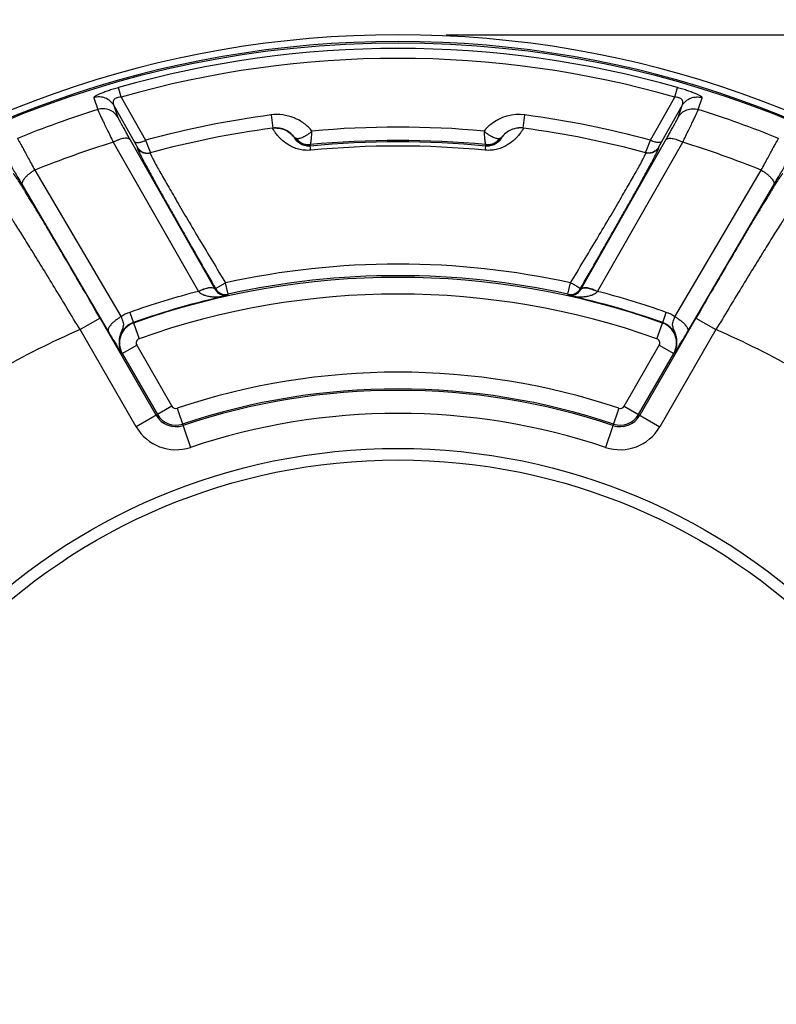
# Paper-space layout '02051-7712_1_2' of a CAD drawing. Units: inches. Extents: x 0 to 34, y 0 to 22.
# Drawn here: x 22 to 22.9, y 16.7 to 18 of the extents above; entities that cross this region are included whole.
import ezdxf

# ---------------------------------------------------------------- set-up
doc = ezdxf.new("R2010")
doc.units = ezdxf.units.IN
doc.header["$LTSCALE"] = 1.87
doc.header["$MEASUREMENT"] = 0
doc.layers.get('0').update_dxf_attribs({"linetype": 'CONTINUOUS'})
doc.layers.add('ALL_FEATURES', color=7, linetype='CONTINUOUS')
doc.styles.get("Standard").update_dxf_attribs({"font": 'txt', "width": 0.8})
doc.dimstyles.new('DIMSTYLE_2', dxfattribs={"dimtxt": 0.14, "dimasz": 0.13, "dimexe": 0.1, "dimexo": 0.0625, "dimgap": 0.07, "dimtad": 0, "dimtih": 1, "dimtoh": 1, "dimlfac": 1.333333, "dimzin": 4, "dimdsep": 46, "dimtxsty": 'STANDARD', "dimblk": '_FILLED', "dimblk1": '_FILLED', "dimblk2": '_FILLED', "dimcen": 0.09, "dimadec": 3, "dimazin": 1, "dimtp": 0.01, "dimtm": 0.01, "dimtfac": 1, "dimtofl": 0, "dimtmove": 0, "dimatfit": 3, "dimldrblk": '_FILLED', "dimfxl": 1, "dimtolj": 1, "dimtzin": 4, "dimarcsym": 0})

# ---------------------------------------------------------------- blocks, each defined once
blk = doc.blocks.new('_FILLED')
at = {"color": 0, "linetype": 'BYBLOCK'}
blk.add_solid([(0, 0), (-1, 0.1731), (-1, -0.1731)], dxfattribs=at)
blk = doc.blocks.new('*D24')
at = {"color": 2, "linetype": 'CONTINUOUS'}
for p, q in [((22.5044, 17.9777), (26.1871, 17.9777)), ((26.0871, 17.9777), (26.0871, 15.923)), ((26.0871, 13.0559), (26.0871, 15.433)), ((23.4044, 13.0559), (26.1871, 13.0559))]:
    blk.add_line(p, q, dxfattribs=at)
at = {"color": 2, "linetype": 'CONTINUOUS', "xscale": 0.13, "yscale": 0.13, "zscale": 0.13}
for p, rotation in [((26.0871, 17.9777), 90), ((26.0871, 13.0559), 270)]:
    blk.add_blockref('_FILLED', p, dxfattribs=dict(at, rotation=rotation))
at = {"color": 2, "linetype": 'CONTINUOUS', "insert": (26.0771, 15.853), "char_height": 0.14, "width": 0.63, "attachment_point": 2, "line_spacing_factor": 0.9}
blk.add_mtext('6.56\\P[167]', dxfattribs=at)
blk = doc.blocks.new('*D25')
at = {"color": 2, "linetype": 'CONTINUOUS'}
for p, q in [((21.1012, 16.6996), (21.1012, 18.677)), ((24.2479, 16.4379), (24.2479, 18.677)), ((21.1012, 18.577), (22.3101, 18.577)), ((24.2479, 18.577), (22.8701, 18.577))]:
    blk.add_line(p, q, dxfattribs=at)
at = {"color": 2, "linetype": 'CONTINUOUS', "xscale": 0.13, "yscale": 0.13, "zscale": 0.13, "rotation": 180}
blk.add_blockref('_FILLED', (21.1012, 18.577), dxfattribs=at)
at = {"color": 2, "linetype": 'CONTINUOUS', "xscale": 0.13, "yscale": 0.13, "zscale": 0.13}
blk.add_blockref('_FILLED', (24.2479, 18.577), dxfattribs=at)
at = {"color": 2, "linetype": 'CONTINUOUS', "insert": (22.5851, 18.647), "char_height": 0.14, "width": 0.63, "attachment_point": 2, "line_spacing_factor": 0.9}
blk.add_mtext('4.20\\P[107]', dxfattribs=at)

psp = doc.layouts.new('02051-7712_1_2')

# ---------------------------------------------------------------- linework, layer by layer
at = {"color": 7, "linetype": 'CONTINUOUS'}
for p, q in [((22.08187, 17.89657), (22.07832, 17.90897)), ((22.80187, 17.89657), (22.80541, 17.90897)), ((22.04628, 17.89587), (22.05145, 17.88045)), ((22.08187, 17.89657), (22.11359, 17.84045)), ((22.77014, 17.84045), (22.80187, 17.89657)), ((22.83229, 17.88045), (22.83745, 17.89587)), ((22.07248, 17.88573), (22.07764, 17.87031)), ((22.07248, 17.88573), (22.09893, 17.83907)), ((22.7848, 17.83907), (22.81125, 17.88573)), ((22.80609, 17.87031), (22.81125, 17.88573)), ((22.27676, 17.87346), (22.27906, 17.85629)), ((22.60468, 17.85629), (22.60697, 17.87346)), ((22.3072, 17.84392), (22.30724, 17.84406)), ((22.07165, 17.83791), (22.18233, 17.64392)), ((22.09362, 17.8411), (22.20391, 17.64701)), ((22.09893, 17.83907), (22.10318, 17.83125)), ((22.10318, 17.83125), (22.1027, 17.83112)), ((22.11359, 17.84045), (22.11841, 17.82867)), ((22.32785, 17.83486), (22.32764, 17.83481)), ((22.32764, 17.83481), (22.32784, 17.83299)), ((22.32836, 17.82756), (22.32784, 17.83299)), ((22.55537, 17.82756), (22.55589, 17.83299)), ((22.55588, 17.83486), (22.5561, 17.83481)), ((22.55589, 17.83299), (22.5561, 17.83481)), ((22.67982, 17.64701), (22.79012, 17.8411)), ((22.70141, 17.64392), (22.81209, 17.83791)), ((22.76532, 17.82867), (22.77014, 17.84045)), ((22.78056, 17.83125), (22.7848, 17.83907)), ((22.78104, 17.83112), (22.78056, 17.83125)), ((22.11841, 17.82867), (22.12009, 17.82427)), ((22.76365, 17.82427), (22.76404, 17.8254)), ((22.76404, 17.8254), (22.76532, 17.82867)), ((21.96963, 17.80157), (22.0818, 17.61088)), ((22.80194, 17.61087), (22.91411, 17.80157)), ((21.95331, 17.78251), (22.06524, 17.59172)), ((22.81849, 17.59172), (22.93042, 17.78251)), ((22.20466, 17.64745), (22.21765, 17.65495)), ((22.22088, 17.6403), (22.21765, 17.65497)), ((22.66286, 17.6403), (22.66609, 17.65495)), ((22.20423, 17.64646), (22.20391, 17.64701)), ((22.20466, 17.64745), (22.20423, 17.64646)), ((22.22088, 17.6403), (22.2201, 17.63851)), ((22.66363, 17.63851), (22.66286, 17.6403)), ((22.67951, 17.64646), (22.67907, 17.64745)), ((22.67951, 17.64646), (22.67982, 17.64701)), ((22.09302, 17.61657), (22.10524, 17.58226)), ((22.78599, 17.60332), (22.79071, 17.61657)), ((22.05446, 17.60915), (22.02849, 17.59415)), ((22.12748, 17.48267), (22.05446, 17.60915)), ((22.82927, 17.60915), (22.75625, 17.48267)), ((22.7785, 17.58226), (22.78579, 17.60275)), ((22.786, 17.60331), (22.78579, 17.60275)), ((22.82927, 17.60915), (22.85525, 17.59415)), ((22.10151, 17.46767), (22.02849, 17.59415)), ((22.85525, 17.59415), (22.78223, 17.46767)), ((22.08316, 17.56292), (22.10216, 17.57388)), ((22.10216, 17.57388), (22.14798, 17.49451)), ((22.73575, 17.49451), (22.78158, 17.57388)), ((22.78158, 17.57388), (22.80041, 17.56301)), ((22.08332, 17.56301), (22.12915, 17.48363)), ((22.75458, 17.48363), (22.80041, 17.56301)), ((22.80057, 17.56292), (22.80041, 17.56301)), ((22.14798, 17.49451), (22.10151, 17.46767)), ((22.15487, 17.4919), (22.17195, 17.44103)), ((22.72887, 17.4919), (22.71179, 17.44103)), ((22.73575, 17.49451), (22.78223, 17.46767))]:
    psp.add_line(p, q, dxfattribs=at)
for radius in [1.33027, 0.8025, 0.7875]:
    psp.add_circle((22.44187, 16.63711), radius, dxfattribs=at)
for centre, radius, start, end in [((22.44187, 16.63711), 1.34062, 296.53705, 243.46295), ((22.44187, 16.63711), 1.33191, 296.0513, 243.9487), ((22.44187, 16.63711), 1.3228, 74.04817, 105.95183), ((22.44187, 16.63711), 1.3099, 74.04817, 105.95182), ((22.44187, 16.63711), 1.30319, 107.43291, 112.31271), ((22.44187, 16.63711), 1.24732, 97.60639, 105.25912), ((22.59921, 17.81512), 0.05885, 82.41596, 128.50643), ((22.44187, 16.63711), 1.24732, 74.74088, 82.39361), ((22.44187, 16.63711), 1.30319, 67.68729, 72.56709), ((22.44187, 16.63711), 1.23, 97.61905, 105.18832), ((22.44187, 16.63711), 1.22048, 84.74315, 95.25701), ((22.5996, 17.81458), 0.05952, 128.48564, 140.47893), ((22.60071, 17.82681), 0.02974, 82.33503, 128.25159), ((22.44187, 16.63711), 1.23, 74.81168, 82.38095), ((22.3255, 17.85721), 0.0225, 215.76468, 275.44564), ((22.55823, 17.85721), 0.0225, 264.55438, 324.2358), ((22.60066, 17.82692), 0.02963, 128.30315, 144.64469), ((22.54257, 17.83438), 0.03528, 15.69032, 15.93103), ((22.44187, 16.63711), 1.25657, 107.135, 112.07479), ((22.44187, 16.63711), 1.20131, 84.55346, 95.44654), ((22.44187, 16.63711), 1.20317, 84.56241, 95.4376), ((22.44187, 16.63711), 1.25657, 67.92521, 72.865), ((22.11627, 17.83835), 0.01458, 283.32331, 285.16361), ((22.76746, 17.83835), 0.01459, 254.833, 256.67136), ((22.44187, 16.63711), 1.04226, 77.5766, 102.4234), ((22.44187, 16.63711), 1.02724, 77.57684, 102.42316), ((22.44187, 16.63711), 1.02506, 70.39604, 109.60396), ((22.44187, 16.63711), 1.03973, 104.45538, 109.60396), ((22.44187, 16.63711), 1.02566, 102.48704, 109.60383), ((22.44187, 16.63711), 1.00331, 70.39604, 109.60396), ((22.21765, 17.65496), 0.01501, 210.02261, 282.40056), ((22.66608, 17.65496), 0.01501, 257.59944, 329.97739), ((22.44187, 16.63711), 1.02566, 70.39562, 77.51296), ((22.44187, 16.63711), 1.03973, 70.39604, 75.54462), ((22.10974, 17.5697), 0.04976, 109.6309, 124.15657), ((22.77413, 17.56999), 0.04944, 55.78323, 70.40627), ((22.10707, 17.57712), 0.02781, 109.58737, 210.71399), ((22.10719, 17.57679), 0.02756, 109.60396, 210), ((22.77655, 17.57679), 0.02756, 330.00079, 70.39604), ((22.77667, 17.57712), 0.02781, 329.28826, 70.39263), ((22.44187, 16.63711), 1.0425, 113.36143, 126.63857), ((22.44187, 16.63711), 1.0425, 53.36143, 66.63857), ((22.10719, 17.57679), 0.00581, 109.60396, 210), ((22.77655, 17.57679), 0.00581, 330, 70.39604), ((22.44187, 16.63711), 0.90169, 71.44032, 108.55968), ((22.44187, 16.63711), 0.87994, 71.44032, 108.55968), ((22.44187, 16.63711), 0.87801, 71.44032, 108.55968), ((22.15302, 17.49741), 0.00581, 210, 288.55968), ((22.44187, 16.63711), 0.84802, 71.44032, 108.55968), ((22.73072, 17.49741), 0.00581, 251.44032, 330), ((22.15302, 17.49741), 0.02949, 210, 288.55968), ((22.15302, 17.49741), 0.02756, 210, 288.55968), ((22.73072, 17.49741), 0.02949, 251.44032, 330), ((22.73072, 17.49741), 0.02756, 251.44032, 330), ((22.15302, 17.49741), 0.05948, 210, 288.55968), ((22.73072, 17.49741), 0.05948, 251.44032, 330)]:
    psp.add_arc(centre, radius, start, end, dxfattribs=at)
for points, knots in [([(22.07832, 17.90897), (22.07603, 17.90832), (22.07158, 17.90699), (22.06521, 17.90492), (22.06028, 17.90316), (22.05675, 17.90179), (22.05446, 17.90086), (22.05245, 17.89998), (22.05072, 17.89917), (22.04928, 17.89844), (22.04813, 17.89778), (22.04726, 17.8972), (22.04672, 17.89675), (22.04644, 17.89643), (22.04631, 17.89623), (22.04625, 17.89604), (22.04626, 17.89592), (22.04628, 17.89587)], [0, 0, 0, 0, 0.2038418, 0.3982945, 0.5737167, 0.651838, 0.7224827, 0.785216, 0.8397511, 0.8859043, 0.923749, 0.9534429, 0.9753013, 0.9835155, 0.9901253, 0.9954386, 1, 1, 1, 1]), ([(22.83745, 17.89587), (22.83747, 17.89592), (22.83748, 17.89604), (22.83742, 17.89623), (22.8373, 17.89643), (22.83702, 17.89675), (22.83648, 17.8972), (22.83561, 17.89778), (22.83446, 17.89844), (22.83302, 17.89917), (22.83129, 17.89998), (22.82928, 17.90086), (22.82699, 17.90179), (22.82346, 17.90316), (22.81853, 17.90492), (22.81216, 17.90699), (22.8077, 17.90832), (22.80541, 17.90897)], [0, 0, 0, 0, 0.0045617, 0.0098752, 0.0164854, 0.0247, 0.0465591, 0.0762531, 0.114098, 0.1602507, 0.2147853, 0.2775186, 0.3481624, 0.4262821, 0.6017053, 0.7961605, 1, 1, 1, 1]), ([(22.07248, 17.88573), (22.07122, 17.88791), (22.06794, 17.89186), (22.06133, 17.89579), (22.05379, 17.89733), (22.04869, 17.89663), (22.04628, 17.89587)], [0, 0, 0, 0, 0.2495843, 0.4994472, 0.7496206, 1, 1, 1, 1]), ([(22.08187, 17.89657), (22.08073, 17.89655), (22.07904, 17.89639), (22.07691, 17.89584), (22.07511, 17.89515), (22.07363, 17.8942), (22.07258, 17.89305), (22.0719, 17.89197), (22.07143, 17.89056), (22.0714, 17.88886), (22.07177, 17.88724), (22.07222, 17.88623), (22.07248, 17.88574)], [0, 0, 0, 0, 0.1903416, 0.2820947, 0.3673662, 0.5113813, 0.5717009, 0.6261413, 0.7239407, 0.8153764, 0.9064015, 1, 1, 1, 1]), ([(22.81125, 17.88574), (22.81152, 17.88623), (22.81197, 17.88724), (22.81234, 17.88886), (22.81231, 17.89056), (22.81184, 17.89197), (22.81116, 17.89305), (22.81011, 17.8942), (22.80862, 17.89515), (22.80683, 17.89584), (22.8047, 17.89639), (22.803, 17.89655), (22.80187, 17.89657)], [0, 0, 0, 0, 0.0936003, 0.1846254, 0.2760622, 0.373862, 0.4283023, 0.4886188, 0.632631, 0.7179064, 0.8096614, 1, 1, 1, 1]), ([(22.81125, 17.88573), (22.81251, 17.88791), (22.8158, 17.89186), (22.82241, 17.8958), (22.82995, 17.89733), (22.83505, 17.89663), (22.83746, 17.89587)], [0, 0, 0, 0, 0.2495844, 0.4994473, 0.7496206, 1, 1, 1, 1]), ([(22.07764, 17.87031), (22.07638, 17.87248), (22.0731, 17.87643), (22.06649, 17.88037), (22.05895, 17.8819), (22.05385, 17.8812), (22.05145, 17.88044)], [0, 0, 0, 0, 0.2495843, 0.4994472, 0.7496206, 1, 1, 1, 1]), ([(22.80609, 17.87031), (22.80735, 17.87248), (22.81064, 17.87643), (22.81724, 17.88037), (22.82478, 17.8819), (22.82989, 17.8812), (22.83229, 17.88045)], [0, 0, 0, 0, 0.2495843, 0.4994472, 0.7496206, 1, 1, 1, 1]), ([(22.05145, 17.88045), (22.05151, 17.88025), (22.05171, 17.87974), (22.05209, 17.87884), (22.05263, 17.87762), (22.05365, 17.87538), (22.05529, 17.87185), (22.05768, 17.86681), (22.06058, 17.86075), (22.06393, 17.8538), (22.06767, 17.84608), (22.07029, 17.8407), (22.07165, 17.83791)], [0, 0, 0, 0, 0.0133719, 0.0342931, 0.0626658, 0.098373, 0.1909858, 0.3102812, 0.4538133, 0.618788, 0.8021238, 1, 1, 1, 1]), ([(22.07764, 17.87031), (22.07769, 17.87017), (22.07784, 17.86982), (22.07814, 17.86919), (22.07856, 17.86834), (22.07935, 17.86679), (22.08065, 17.86435), (22.08254, 17.86088), (22.08483, 17.85672), (22.08749, 17.85195), (22.09046, 17.84668), (22.09254, 17.843), (22.09362, 17.8411)], [0, 0, 0, 0, 0.0133358, 0.0342597, 0.0626878, 0.0985055, 0.1914504, 0.3111077, 0.4548786, 0.6198384, 0.8028249, 1, 1, 1, 1]), ([(22.33004, 17.85246), (22.32698, 17.85618), (22.31983, 17.86297), (22.3068, 17.87028), (22.29208, 17.87415), (22.28182, 17.87413), (22.27676, 17.87346)], [0, 0, 0, 0, 0.24239, 0.4904117, 0.7435876, 1, 1, 1, 1]), ([(22.79012, 17.8411), (22.7912, 17.843), (22.79328, 17.84668), (22.79625, 17.85195), (22.7989, 17.85672), (22.8012, 17.86088), (22.80309, 17.86435), (22.80438, 17.86679), (22.80518, 17.86834), (22.8056, 17.86919), (22.8059, 17.86982), (22.80605, 17.87017), (22.80609, 17.87031)], [0, 0, 0, 0, 0.1971751, 0.3801616, 0.5451214, 0.6888923, 0.8085495, 0.9014944, 0.9373122, 0.9657404, 0.9866642, 1, 1, 1, 1]), ([(22.81209, 17.83791), (22.81345, 17.8407), (22.81607, 17.84608), (22.81981, 17.8538), (22.82316, 17.86075), (22.82606, 17.86681), (22.82845, 17.87185), (22.83009, 17.87538), (22.83111, 17.87762), (22.83164, 17.87884), (22.83203, 17.87974), (22.83222, 17.88025), (22.83229, 17.88045)], [0, 0, 0, 0, 0.1978762, 0.381212, 0.5461867, 0.6897188, 0.8090141, 0.901627, 0.9373342, 0.965707, 0.9866282, 1, 1, 1, 1]), ([(22.32836, 17.82756), (22.32561, 17.82729), (22.32023, 17.82729), (22.31264, 17.82864), (22.30603, 17.83093), (22.29905, 17.83443), (22.29342, 17.83847), (22.28898, 17.84258), (22.28643, 17.84528), (22.28437, 17.84773), (22.2827, 17.8499), (22.28139, 17.85177), (22.2805, 17.85313), (22.27993, 17.85406), (22.2796, 17.85463), (22.27932, 17.85511), (22.2791, 17.85551), (22.27895, 17.85581), (22.27884, 17.85605), (22.27879, 17.85615), (22.27877, 17.85625), (22.27879, 17.85625)], [0, 0, 0, 0, 0.1367906, 0.2647387, 0.3797914, 0.4816878, 0.6507029, 0.7203627, 0.7812432, 0.8339541, 0.8789465, 0.916549, 0.9469954, 0.9595905, 0.9704543, 0.9795991, 0.9870363, 0.9927754, 0.9968228, 0.9991939, 1, 1, 1, 1]), ([(22.27879, 17.85625), (22.28147, 17.85661), (22.28695, 17.85659), (22.29486, 17.85438), (22.30187, 17.85011), (22.30563, 17.84612), (22.3072, 17.84392)], [0, 0, 0, 0, 0.2498665, 0.499995, 0.7501261, 1, 1, 1, 1]), ([(22.30724, 17.84406), (22.30585, 17.84602), (22.30246, 17.84974), (22.29588, 17.85404), (22.28784, 17.85659), (22.28199, 17.85668), (22.27906, 17.85629)], [0, 0, 0, 0, 0.2236282, 0.4641705, 0.7245431, 1, 1, 1, 1]), ([(22.60495, 17.85625), (22.60496, 17.85625), (22.60495, 17.85615), (22.6049, 17.85605), (22.60479, 17.85581), (22.60463, 17.85551), (22.60442, 17.85511), (22.60414, 17.85463), (22.6038, 17.85406), (22.60323, 17.85313), (22.60234, 17.85177), (22.60103, 17.8499), (22.59937, 17.84773), (22.5973, 17.84528), (22.59476, 17.84258), (22.59032, 17.83847), (22.58469, 17.83443), (22.57771, 17.83093), (22.5711, 17.82864), (22.56351, 17.82729), (22.55813, 17.82729), (22.55537, 17.82756)], [0, 0, 0, 0, 0.0008061, 0.0031772, 0.0072247, 0.0129638, 0.020401, 0.0295459, 0.0404098, 0.0530049, 0.0834515, 0.1210541, 0.1660467, 0.218758, 0.279639, 0.3492991, 0.5183153, 0.6202127, 0.7352637, 0.8632101, 1, 1, 1, 1]), ([(22.60495, 17.85625), (22.60227, 17.85661), (22.59678, 17.85659), (22.58888, 17.85438), (22.58186, 17.85011), (22.5781, 17.84612), (22.57654, 17.84392)], [0, 0, 0, 0, 0.2498665, 0.499995, 0.7501261, 1, 1, 1, 1]), ([(21.9471, 17.84273), (21.94722, 17.84255), (21.94751, 17.8421), (21.94803, 17.84125), (21.9487, 17.8401), (21.94992, 17.83797), (21.95181, 17.83459), (21.95449, 17.82973), (21.95769, 17.82386), (21.96134, 17.8171), (21.96537, 17.80957), (21.96817, 17.8043), (21.96963, 17.80157)], [0, 0, 0, 0, 0.0136232, 0.0347324, 0.0632286, 0.0989953, 0.1915674, 0.3106768, 0.4539742, 0.6187585, 0.8020275, 1, 1, 1, 1]), ([(22.09362, 17.8411), (22.09348, 17.84132), (22.09314, 17.84173), (22.09247, 17.84222), (22.09165, 17.84261), (22.09029, 17.843), (22.08823, 17.84316), (22.08544, 17.84291), (22.08228, 17.84224), (22.07884, 17.84116), (22.07525, 17.83971), (22.07285, 17.83854), (22.07165, 17.83791)], [0, 0, 0, 0, 0.0326491, 0.0674136, 0.1055468, 0.147933, 0.247254, 0.3667965, 0.5052903, 0.6598494, 0.8266026, 1, 1, 1, 1]), ([(22.32784, 17.83299), (22.32602, 17.83282), (22.32286, 17.83293), (22.31818, 17.83415), (22.31443, 17.83603), (22.31149, 17.83832), (22.30986, 17.83999), (22.30893, 17.84112), (22.30842, 17.8418), (22.30801, 17.84238), (22.3077, 17.84287), (22.30747, 17.84326), (22.30731, 17.84356), (22.30723, 17.84376), (22.3072, 17.84386), (22.3072, 17.8439), (22.3072, 17.84392)], [0, 0, 0, 0, 0.2223827, 0.3776315, 0.584928, 0.7255978, 0.8278315, 0.8681965, 0.9024346, 0.9310645, 0.9544486, 0.9728525, 0.9864615, 0.9954265, 0.9982277, 1, 1, 1, 1]), ([(22.3092, 17.84278), (22.3088, 17.84291), (22.30807, 17.84323), (22.30747, 17.84377), (22.30724, 17.84406)], [0, 0, 0, 0, 0.5321765, 1, 1, 1, 1]), ([(22.33005, 17.85246), (22.32817, 17.85069), (22.32523, 17.84834), (22.32116, 17.84576), (22.31833, 17.84428), (22.31567, 17.84322), (22.31324, 17.84259), (22.31109, 17.84241), (22.30977, 17.8426), (22.3092, 17.84278)], [0, 0, 0, 0, 0.3256131, 0.4735618, 0.6084739, 0.7290642, 0.8343943, 0.9242595, 1, 1, 1, 1]), ([(22.3092, 17.84278), (22.31033, 17.84142), (22.31291, 17.83895), (22.31752, 17.83629), (22.3226, 17.83483), (22.32613, 17.83471), (22.32785, 17.83486)], [0, 0, 0, 0, 0.2525497, 0.5033366, 0.7523481, 1, 1, 1, 1]), ([(22.32785, 17.83486), (22.32791, 17.83488), (22.32803, 17.83502), (22.32815, 17.83529), (22.32829, 17.83572), (22.32842, 17.83628), (22.32856, 17.83698), (22.32877, 17.83818), (22.32902, 17.84), (22.3293, 17.84255), (22.32956, 17.84552), (22.32979, 17.84888), (22.32995, 17.85123), (22.33005, 17.85246)], [0, 0, 0, 0, 0.0103003, 0.0273638, 0.0520525, 0.084526, 0.1247446, 0.1725135, 0.2897289, 0.4340397, 0.6027898, 0.7928991, 1, 1, 1, 1]), ([(22.57453, 17.84278), (22.57396, 17.8426), (22.57265, 17.84241), (22.5705, 17.84259), (22.56807, 17.84322), (22.56541, 17.84428), (22.56258, 17.84576), (22.55851, 17.84835), (22.55557, 17.8507), (22.55369, 17.85246)], [0, 0, 0, 0, 0.0757154, 0.1655835, 0.2709203, 0.3915091, 0.5264102, 0.6743476, 1, 1, 1, 1]), ([(22.55369, 17.85246), (22.55378, 17.85123), (22.55394, 17.84888), (22.55417, 17.84552), (22.55443, 17.84255), (22.55472, 17.84), (22.55497, 17.83818), (22.55517, 17.83698), (22.55531, 17.83628), (22.55545, 17.83572), (22.55558, 17.8353), (22.55571, 17.83502), (22.55582, 17.83488), (22.55588, 17.83486)], [0, 0, 0, 0, 0.2071061, 0.3972002, 0.5659607, 0.7102952, 0.8275117, 0.8752648, 0.9154562, 0.9478974, 0.9725688, 0.9896503, 1, 1, 1, 1]), ([(22.55588, 17.83486), (22.55761, 17.83471), (22.56113, 17.83483), (22.56622, 17.83629), (22.57083, 17.83895), (22.57341, 17.84142), (22.57453, 17.84278)], [0, 0, 0, 0, 0.247652, 0.4966635, 0.7474504, 1, 1, 1, 1]), ([(22.57653, 17.84392), (22.57654, 17.8439), (22.57654, 17.84386), (22.57651, 17.84376), (22.57642, 17.84356), (22.57627, 17.84326), (22.57604, 17.84287), (22.57573, 17.84238), (22.57532, 17.8418), (22.57481, 17.84112), (22.57388, 17.83999), (22.57224, 17.83832), (22.56931, 17.83603), (22.56556, 17.83415), (22.56087, 17.83293), (22.55772, 17.83282), (22.55589, 17.83299)], [0, 0, 0, 0, 0.0017723, 0.0045735, 0.0135385, 0.0271476, 0.0455515, 0.0689358, 0.0975658, 0.1318041, 0.1721692, 0.2744037, 0.4150738, 0.6223718, 0.77762, 1, 1, 1, 1]), ([(22.57649, 17.84406), (22.57627, 17.84377), (22.57567, 17.84323), (22.57493, 17.84291), (22.57453, 17.84278)], [0, 0, 0, 0, 0.4678093, 1, 1, 1, 1]), ([(22.79012, 17.8411), (22.79026, 17.84132), (22.7906, 17.84173), (22.79127, 17.84222), (22.79209, 17.84261), (22.79345, 17.843), (22.7955, 17.84316), (22.79829, 17.84291), (22.80146, 17.84224), (22.8049, 17.84116), (22.80849, 17.83971), (22.81089, 17.83854), (22.81208, 17.83791)], [0, 0, 0, 0, 0.0326492, 0.0674147, 0.1055494, 0.1479373, 0.2472615, 0.366806, 0.5052999, 0.6598574, 0.826607, 1, 1, 1, 1]), ([(22.91411, 17.80157), (22.91556, 17.8043), (22.91836, 17.80957), (22.9224, 17.8171), (22.92605, 17.82386), (22.92924, 17.82973), (22.93192, 17.83459), (22.93381, 17.83797), (22.93503, 17.8401), (22.93571, 17.84125), (22.93622, 17.8421), (22.93652, 17.84255), (22.93664, 17.84273)], [0, 0, 0, 0, 0.1979725, 0.3812415, 0.5460258, 0.6893232, 0.8084326, 0.9010047, 0.9367714, 0.9652676, 0.9863768, 1, 1, 1, 1]), ([(22.09893, 17.83907), (22.09914, 17.83875), (22.09975, 17.83816), (22.10101, 17.83763), (22.1026, 17.83739), (22.10447, 17.83745), (22.10657, 17.8378), (22.10885, 17.83844), (22.11122, 17.83932), (22.1128, 17.84005), (22.11359, 17.84046)], [0, 0, 0, 0, 0.0730653, 0.1575819, 0.258644, 0.3779687, 0.5147286, 0.6668742, 0.8303967, 1, 1, 1, 1]), ([(22.1027, 17.83112), (22.10267, 17.83111), (22.10264, 17.83104), (22.10264, 17.83095), (22.10265, 17.83084), (22.10269, 17.8307), (22.10275, 17.83045), (22.10288, 17.83008), (22.10309, 17.82954), (22.10337, 17.8289), (22.1037, 17.82814), (22.10428, 17.8269), (22.10516, 17.82508), (22.10642, 17.82257), (22.10792, 17.81963), (22.10967, 17.81627), (22.11167, 17.81249), (22.1139, 17.80832), (22.11636, 17.80376), (22.12006, 17.79694), (22.12521, 17.78755), (22.13198, 17.77532), (22.13945, 17.76192), (22.14756, 17.74748), (22.15622, 17.73214), (22.16533, 17.71607), (22.17482, 17.69941), (22.18795, 17.67646), (22.19794, 17.65909), (22.20466, 17.64745)], [0, 0, 0, 0, 0.0004677, 0.0008645, 0.0014, 0.0020813, 0.0029119, 0.005027, 0.0077525, 0.0110907, 0.0150423, 0.0196069, 0.0305647, 0.043928, 0.059656, 0.0777068, 0.0980299, 0.1205602, 0.1452309, 0.1719752, 0.2313721, 0.2980696, 0.3713432, 0.4504086, 0.534456, 0.622638, 0.7141152, 0.8080784, 1, 1, 1, 1]), ([(22.1027, 17.83112), (22.10351, 17.82971), (22.10563, 17.82714), (22.10987, 17.8245), (22.11473, 17.82338), (22.11804, 17.82372), (22.11962, 17.82415)], [0, 0, 0, 0, 0.2498318, 0.5000228, 0.750201, 1, 1, 1, 1]), ([(22.10318, 17.83125), (22.10397, 17.82987), (22.10603, 17.82736), (22.11012, 17.82474), (22.11484, 17.82355), (22.11808, 17.82379), (22.11963, 17.82416)], [0, 0, 0, 0, 0.2497654, 0.4999398, 0.7500273, 1, 1, 1, 1]), ([(22.67907, 17.64745), (22.6858, 17.65909), (22.69579, 17.67646), (22.70892, 17.69941), (22.71841, 17.71607), (22.72752, 17.73214), (22.73618, 17.74748), (22.74428, 17.76192), (22.75176, 17.77532), (22.75852, 17.78755), (22.76367, 17.79694), (22.76738, 17.80376), (22.76984, 17.80832), (22.77207, 17.81249), (22.77406, 17.81627), (22.77581, 17.81963), (22.77732, 17.82257), (22.77858, 17.82508), (22.77946, 17.8269), (22.78003, 17.82814), (22.78037, 17.8289), (22.78064, 17.82954), (22.78085, 17.83008), (22.78098, 17.83045), (22.78105, 17.8307), (22.78108, 17.83084), (22.7811, 17.83095), (22.7811, 17.83104), (22.78107, 17.83111), (22.78104, 17.83112)], [0, 0, 0, 0, 0.1919216, 0.2858846, 0.3773617, 0.4655437, 0.549591, 0.6286563, 0.7019299, 0.7686274, 0.8280243, 0.8547685, 0.8794393, 0.9019696, 0.9222927, 0.9403436, 0.9560717, 0.9694351, 0.9803929, 0.9849576, 0.9889091, 0.9922474, 0.9949729, 0.9970881, 0.9979187, 0.9986, 0.9991355, 0.9995323, 1, 1, 1, 1]), ([(22.78056, 17.83125), (22.77976, 17.82987), (22.77771, 17.82736), (22.77361, 17.82474), (22.76889, 17.82356), (22.76565, 17.82379), (22.7641, 17.82416)], [0, 0, 0, 0, 0.2497655, 0.4999399, 0.7500275, 1, 1, 1, 1]), ([(22.78104, 17.83112), (22.78022, 17.82971), (22.7781, 17.82714), (22.77387, 17.8245), (22.76901, 17.82339), (22.76569, 17.82372), (22.76412, 17.82415)], [0, 0, 0, 0, 0.2498318, 0.5000228, 0.7502009, 1, 1, 1, 1]), ([(22.7848, 17.83907), (22.7846, 17.83875), (22.78399, 17.83816), (22.78273, 17.83763), (22.78114, 17.83739), (22.77927, 17.83745), (22.77716, 17.8378), (22.77489, 17.83844), (22.77251, 17.83932), (22.77093, 17.84005), (22.77015, 17.84046)], [0, 0, 0, 0, 0.0730654, 0.1575817, 0.2586436, 0.3779681, 0.5147279, 0.6668736, 0.8303963, 1, 1, 1, 1]), ([(22.11962, 17.82415), (22.11959, 17.82414), (22.11956, 17.82408), (22.11956, 17.824), (22.11957, 17.82385), (22.11963, 17.82361), (22.11975, 17.82325), (22.11993, 17.8228), (22.12017, 17.82225), (22.12046, 17.8216), (22.12068, 17.82114), (22.12079, 17.82089)], [0, 0, 0, 0, 0.0254508, 0.0458846, 0.0732092, 0.150078, 0.2576274, 0.3962855, 0.5662076, 0.7674448, 1, 1, 1, 1]), ([(22.12079, 17.82089), (22.12136, 17.81971), (22.12278, 17.81692), (22.1253, 17.81216), (22.12856, 17.80621), (22.13251, 17.79911), (22.13713, 17.79094), (22.14446, 17.77811), (22.15494, 17.76001), (22.16888, 17.73626), (22.18427, 17.71033), (22.20067, 17.68297), (22.21192, 17.66437), (22.21764, 17.65496)], [0, 0, 0, 0, 0.0205837, 0.0487169, 0.0841518, 0.1265477, 0.1755195, 0.2306216, 0.3572226, 0.5020756, 0.660574, 0.8281072, 1, 1, 1, 1]), ([(22.66609, 17.65496), (22.67181, 17.66437), (22.68307, 17.68297), (22.69946, 17.71032), (22.71485, 17.73625), (22.72879, 17.76), (22.73927, 17.7781), (22.7466, 17.79093), (22.75122, 17.79909), (22.75517, 17.80619), (22.75843, 17.81215), (22.76096, 17.81691), (22.76237, 17.8197), (22.76294, 17.82089)], [0, 0, 0, 0, 0.1718698, 0.3393821, 0.4978643, 0.642708, 0.769309, 0.8244151, 0.8733937, 0.9157996, 0.9512476, 0.979397, 1, 1, 1, 1]), ([(22.76294, 17.82089), (22.76306, 17.82113), (22.76327, 17.82159), (22.76357, 17.82224), (22.7638, 17.82279), (22.76398, 17.82325), (22.7641, 17.82361), (22.76417, 17.82385), (22.76418, 17.824), (22.76418, 17.82408), (22.76415, 17.82414), (22.76412, 17.82415)], [0, 0, 0, 0, 0.2325625, 0.4338071, 0.6037362, 0.7424004, 0.8499542, 0.9268239, 0.9541464, 0.9745753, 1, 1, 1, 1]), ([(21.93612, 17.81074), (21.93622, 17.81063), (21.93645, 17.81032), (21.93686, 17.80974), (21.93738, 17.80895), (21.93832, 17.80749), (21.93977, 17.80518), (21.94182, 17.80184), (21.94425, 17.79781), (21.94703, 17.79316), (21.95009, 17.788), (21.95221, 17.78439), (21.95331, 17.78251)], [0, 0, 0, 0, 0.0138236, 0.0351119, 0.0637785, 0.0997106, 0.1925723, 0.311859, 0.4551685, 0.6197653, 0.8026328, 1, 1, 1, 1]), ([(22.93042, 17.78251), (22.93152, 17.78439), (22.93365, 17.788), (22.93671, 17.79316), (22.93949, 17.79781), (22.94192, 17.80184), (22.94397, 17.80518), (22.94542, 17.80749), (22.94636, 17.80895), (22.94688, 17.80974), (22.94728, 17.81032), (22.94751, 17.81063), (22.94761, 17.81074)], [0, 0, 0, 0, 0.1973672, 0.3802347, 0.5448315, 0.688141, 0.8074277, 0.9002894, 0.9362215, 0.9648881, 0.9861764, 1, 1, 1, 1]), ([(22.05446, 17.60915), (22.04736, 17.62144), (22.03677, 17.63972), (22.02274, 17.66378), (22.01257, 17.68114), (22.00277, 17.69781), (21.99343, 17.71361), (21.98463, 17.7284), (21.97648, 17.74204), (21.96903, 17.75439), (21.9633, 17.76381), (21.95913, 17.77061), (21.95633, 17.77513), (21.95376, 17.77925), (21.95142, 17.78296), (21.94932, 17.78625), (21.94748, 17.7891), (21.94588, 17.79151), (21.94453, 17.79349), (21.94357, 17.79484), (21.94292, 17.7957), (21.94254, 17.79618), (21.94223, 17.79654), (21.94197, 17.79679), (21.9418, 17.79694), (21.94168, 17.79699), (21.94164, 17.79697)], [0, 0, 0, 0, 0.1942512, 0.2890925, 0.3811725, 0.4696445, 0.5536652, 0.6324091, 0.7051242, 0.7710966, 0.8296924, 0.8560357, 0.8803237, 0.9024995, 0.9225062, 0.9402901, 0.9558115, 0.9690347, 0.979925, 0.9884531, 0.9918285, 0.9946117, 0.9968046, 0.9984124, 0.9994521, 1, 1, 1, 1]), ([(21.96963, 17.80157), (21.96832, 17.80084), (21.96579, 17.79929), (21.96225, 17.79676), (21.95913, 17.79411), (21.95654, 17.79146), (21.95459, 17.7889), (21.95348, 17.78681), (21.95302, 17.78526), (21.9529, 17.78425), (21.95298, 17.78332), (21.95318, 17.78276), (21.95331, 17.78251)], [0, 0, 0, 0, 0.1692603, 0.3349653, 0.4904908, 0.6309874, 0.7526277, 0.8533198, 0.895903, 0.9338615, 0.9681078, 1, 1, 1, 1]), ([(22.9421, 17.79697), (22.94206, 17.79699), (22.94194, 17.79694), (22.94176, 17.79679), (22.94151, 17.79654), (22.9412, 17.79618), (22.94082, 17.7957), (22.94017, 17.79484), (22.9392, 17.79349), (22.93786, 17.79151), (22.93626, 17.7891), (22.93441, 17.78625), (22.93232, 17.78296), (22.92998, 17.77925), (22.92741, 17.77513), (22.92461, 17.77061), (22.92043, 17.76381), (22.9147, 17.75439), (22.90726, 17.74204), (22.8991, 17.7284), (22.89031, 17.71361), (22.88097, 17.69781), (22.87116, 17.68114), (22.861, 17.66378), (22.84696, 17.63972), (22.83637, 17.62144), (22.82927, 17.60915)], [0, 0, 0, 0, 0.0005479, 0.0015876, 0.0031954, 0.0053883, 0.0081715, 0.0115469, 0.020075, 0.0309654, 0.0441885, 0.0597099, 0.0774938, 0.0975005, 0.1196763, 0.1439643, 0.1703076, 0.2289034, 0.2948758, 0.3675909, 0.4463348, 0.5303555, 0.6188275, 0.7109075, 0.8057488, 1, 1, 1, 1]), ([(22.91411, 17.80157), (22.91542, 17.80084), (22.91795, 17.79929), (22.92149, 17.79676), (22.92461, 17.79411), (22.92719, 17.79146), (22.92915, 17.7889), (22.93026, 17.78681), (22.93071, 17.78526), (22.93083, 17.78425), (22.93075, 17.78332), (22.93055, 17.78276), (22.93042, 17.78251)], [0, 0, 0, 0, 0.1692574, 0.3349599, 0.4904839, 0.6309804, 0.752622, 0.8533164, 0.895901, 0.9338607, 0.9681077, 1, 1, 1, 1]), ([(22.02849, 17.59415), (22.02294, 17.60335), (22.012, 17.62149), (21.99591, 17.648), (21.98071, 17.67292), (21.96682, 17.6955), (21.95465, 17.71508), (21.94572, 17.72923), (21.93969, 17.73859), (21.93611, 17.74405), (21.9332, 17.74838), (21.93145, 17.75088), (21.93068, 17.75192)], [0, 0, 0, 0, 0.1736539, 0.3423402, 0.5011035, 0.6453418, 0.7707673, 0.8736317, 0.9156012, 0.9508235, 0.9790235, 1, 1, 1, 1]), ([(22.95305, 17.75192), (22.95228, 17.75088), (22.95054, 17.74838), (22.94762, 17.74405), (22.94405, 17.73859), (22.93802, 17.72923), (22.92909, 17.71508), (22.91692, 17.6955), (22.90303, 17.67292), (22.88782, 17.648), (22.87174, 17.62149), (22.86079, 17.60335), (22.85525, 17.59415)], [0, 0, 0, 0, 0.0209765, 0.0491765, 0.0843988, 0.1263683, 0.2292327, 0.3546582, 0.4988965, 0.6576598, 0.8263461, 1, 1, 1, 1]), ([(22.67907, 17.64745), (22.67906, 17.64745), (22.67903, 17.64747), (22.67898, 17.6475), (22.67889, 17.64756), (22.67878, 17.64763), (22.67864, 17.64773), (22.6784, 17.64789), (22.67802, 17.64814), (22.67748, 17.64848), (22.67683, 17.64887), (22.67608, 17.64932), (22.67523, 17.64983), (22.67431, 17.65039), (22.67293, 17.65123), (22.67105, 17.65234), (22.66865, 17.65369), (22.66696, 17.65455), (22.66609, 17.65495)], [0, 0, 0, 0, 0.0020515, 0.0064451, 0.0131886, 0.0222577, 0.0336235, 0.047257, 0.0812159, 0.1238729, 0.1747624, 0.2333568, 0.2991248, 0.3715041, 0.449811, 0.6213582, 0.8075268, 1, 1, 1, 1]), ([(22.18233, 17.64392), (22.18351, 17.64454), (22.18588, 17.64568), (22.18942, 17.64709), (22.1928, 17.64813), (22.19591, 17.64879), (22.19864, 17.64902), (22.20066, 17.64887), (22.20198, 17.64848), (22.20279, 17.6481), (22.20344, 17.64762), (22.20378, 17.64722), (22.20391, 17.64701)], [0, 0, 0, 0, 0.1741192, 0.341201, 0.495807, 0.6341616, 0.7534671, 0.852524, 0.8947841, 0.9327993, 0.9674541, 1, 1, 1, 1]), ([(22.18233, 17.64392), (22.18291, 17.64328), (22.18419, 17.64212), (22.18633, 17.64071), (22.18861, 17.63961), (22.19173, 17.63847), (22.19575, 17.63751), (22.20065, 17.63694), (22.20556, 17.6368), (22.21207, 17.63711), (22.21692, 17.63783), (22.2201, 17.63851)], [0, 0, 0, 0, 0.0655381, 0.1300539, 0.1936614, 0.2567409, 0.3818125, 0.5061132, 0.629956, 0.7535117, 1, 1, 1, 1]), ([(22.20423, 17.64646), (22.20409, 17.64667), (22.20374, 17.64709), (22.20308, 17.6476), (22.20227, 17.648), (22.20093, 17.64841), (22.19891, 17.64861), (22.19616, 17.64842), (22.19305, 17.64781), (22.18967, 17.6468), (22.18614, 17.64541), (22.18377, 17.64429), (22.18259, 17.64368)], [0, 0, 0, 0, 0.0335158, 0.0690361, 0.1077573, 0.1505416, 0.2501116, 0.3693357, 0.5071572, 0.6609122, 0.826956, 1, 1, 1, 1]), ([(22.20423, 17.64646), (22.20479, 17.64544), (22.20602, 17.6437), (22.2087, 17.64115), (22.21211, 17.63919), (22.21622, 17.63821), (22.21886, 17.6383), (22.2201, 17.63851)], [0, 0, 0, 0, 0.1843554, 0.3355281, 0.5854478, 0.8003561, 1, 1, 1, 1]), ([(22.66363, 17.63851), (22.66487, 17.6383), (22.66752, 17.63821), (22.67163, 17.63919), (22.67504, 17.64116), (22.67772, 17.6437), (22.67895, 17.64544), (22.67951, 17.64646)], [0, 0, 0, 0, 0.1996904, 0.4146809, 0.6646493, 0.8158049, 1, 1, 1, 1]), ([(22.66363, 17.63851), (22.66682, 17.63783), (22.67167, 17.63711), (22.67818, 17.6368), (22.68309, 17.63694), (22.68799, 17.63752), (22.69202, 17.63847), (22.69514, 17.63961), (22.69741, 17.64072), (22.69957, 17.6421), (22.70082, 17.64329), (22.70141, 17.64392)], [0, 0, 0, 0, 0.2465741, 0.370168, 0.4940441, 0.6183682, 0.7434504, 0.8065214, 0.8701115, 0.9344828, 1, 1, 1, 1]), ([(22.67951, 17.64646), (22.67965, 17.64667), (22.67999, 17.64709), (22.68066, 17.6476), (22.68147, 17.648), (22.68281, 17.64841), (22.68483, 17.64861), (22.68758, 17.64842), (22.6907, 17.6478), (22.69408, 17.64679), (22.69763, 17.6454), (22.69999, 17.64428), (22.70117, 17.64367)], [0, 0, 0, 0, 0.0335029, 0.0690128, 0.1077272, 0.1505091, 0.2500863, 0.3693272, 0.5071667, 0.6609368, 0.8269839, 1, 1, 1, 1]), ([(22.67982, 17.64701), (22.67996, 17.64722), (22.68029, 17.64762), (22.68095, 17.6481), (22.68175, 17.64848), (22.68308, 17.64887), (22.68509, 17.64902), (22.68783, 17.64879), (22.69094, 17.64813), (22.69432, 17.64709), (22.69786, 17.64568), (22.70022, 17.64454), (22.70141, 17.64392)], [0, 0, 0, 0, 0.0325459, 0.0672007, 0.1052158, 0.1474759, 0.2465327, 0.3658381, 0.5041927, 0.6587987, 0.8258807, 1, 1, 1, 1]), ([(22.08181, 17.61088), (22.08048, 17.61014), (22.07792, 17.60859), (22.07435, 17.60606), (22.07118, 17.60339), (22.06855, 17.60072), (22.06657, 17.59815), (22.06543, 17.59604), (22.06497, 17.59449), (22.06484, 17.59347), (22.06492, 17.59254), (22.06511, 17.59197), (22.06524, 17.59172)], [0, 0, 0, 0, 0.1690033, 0.3347275, 0.4904385, 0.6311836, 0.7530326, 0.8537989, 0.8963416, 0.9342019, 0.9682964, 1, 1, 1, 1]), ([(22.0818, 17.61088), (22.08232, 17.60975), (22.08325, 17.6076), (22.08432, 17.60442), (22.08486, 17.60143), (22.08471, 17.59856), (22.08394, 17.59583), (22.08282, 17.59312), (22.08166, 17.59029), (22.08026, 17.58633), (22.07911, 17.58113), (22.07904, 17.57476), (22.08034, 17.56855), (22.08209, 17.56471), (22.08316, 17.56292)], [0, 0, 0, 0, 0.0741388, 0.1410704, 0.20063, 0.2557892, 0.3114423, 0.3701949, 0.4317236, 0.4948766, 0.6224181, 0.7490832, 0.874603, 1, 1, 1, 1]), ([(22.80057, 17.56292), (22.80165, 17.56471), (22.8034, 17.56855), (22.8047, 17.57475), (22.80464, 17.58006), (22.80394, 17.58425), (22.80312, 17.58733), (22.80207, 17.59029), (22.80091, 17.59312), (22.7998, 17.59583), (22.79903, 17.59856), (22.79887, 17.60142), (22.79942, 17.60442), (22.80049, 17.60759), (22.80142, 17.60975), (22.80194, 17.61087)], [0, 0, 0, 0, 0.1253785, 0.250888, 0.3775616, 0.4413833, 0.5051938, 0.568378, 0.6299336, 0.6886293, 0.7442623, 0.7994256, 0.8589495, 0.9258684, 1, 1, 1, 1]), ([(22.80194, 17.61087), (22.80326, 17.61014), (22.80582, 17.60859), (22.80939, 17.60605), (22.81256, 17.60339), (22.81518, 17.60072), (22.81717, 17.59815), (22.81831, 17.59604), (22.81877, 17.59449), (22.8189, 17.59347), (22.81882, 17.59253), (22.81862, 17.59197), (22.81849, 17.59172)], [0, 0, 0, 0, 0.1690125, 0.3347397, 0.4904495, 0.6311909, 0.7530356, 0.8537986, 0.8963406, 0.9342008, 0.9682957, 1, 1, 1, 1]), ([(22.06524, 17.59172), (22.06792, 17.58716), (22.07162, 17.58089), (22.07617, 17.57339), (22.07854, 17.56956), (22.08025, 17.5669), (22.08147, 17.56513), (22.08238, 17.5639), (22.08292, 17.56322), (22.08316, 17.56292)], [0, 0, 0, 0, 0.4673957, 0.6437141, 0.7752769, 0.8648753, 0.9236118, 0.9653827, 1, 1, 1, 1]), ([(22.80057, 17.56292), (22.80082, 17.56322), (22.80135, 17.5639), (22.80227, 17.56513), (22.80349, 17.5669), (22.8052, 17.56956), (22.80757, 17.57339), (22.81211, 17.58089), (22.81582, 17.58716), (22.81849, 17.59172)], [0, 0, 0, 0, 0.0345985, 0.0763714, 0.135129, 0.2247323, 0.3563003, 0.5326138, 1, 1, 1, 1])]:
    psp.add_open_spline(points, degree=3, knots=knots, dxfattribs=at)
at = {"layer": 'ALL_FEATURES', "color": 7, "linetype": 'CONTINUOUS'}
psp.add_arc((22.44187, 16.63711), 1.19585, 84.55346, 95.44654, dxfattribs=at)

# ---------------------------------------------------------------- dimensions: what is measured, and where the dimension line sits
at = {"color": 2, "linetype": 'CONTINUOUS'}
dim = psp.add_linear_dim(base=(24.2479, 18.57696), p1=(21.10124, 16.63711), p2=(24.2479, 16.37536), text='<>\\P[]', dimstyle='DIMSTYLE_2', dxfattribs=at)
dim.commit()
dim.dimension.update_dxf_attribs({"geometry": '*D25', "text_midpoint": (22.59012, 18.47196), "dimtype": 160})
dim = psp.add_linear_dim(base=(26.08713, 17.97774), p1=(23.34187, 13.05586), p2=(22.44187, 17.97774), angle=90, text='<>\\P[]', dimstyle='DIMSTYLE_2', dxfattribs=at)
dim.commit()
dim.dimension.update_dxf_attribs({"geometry": '*D24', "text_midpoint": (26.08713, 15.67804), "dimtype": 160})

doc.saveas('drawing.dxf')
